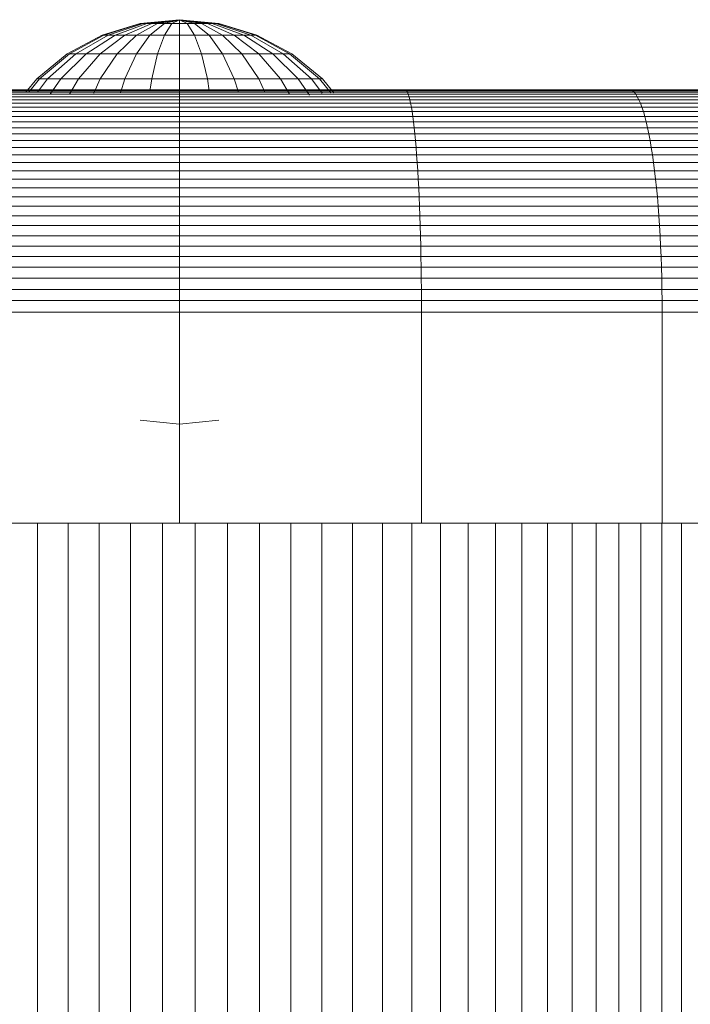
# Model space of a CAD drawing. Units: millimetres. Extents: x -1166 to 5554, y -2270 to 2482.
# Drawn here: x 1794 to 1828, y 1509 to 1558 of the extents above; entities that cross this region are included whole.
import ezdxf

# ---------------------------------------------------------------- set-up
doc = ezdxf.new("R2010")
doc.units = ezdxf.units.MM

# ---------------------------------------------------------------- blocks, each defined once
blk = doc.blocks.new('30012_DWG-436047-East')
at = {"lineweight": 9}
for p, q in [((-407.251, 599.52), (-409.127, 598.951)), ((-407.251, 599.52), (-409.127, 598.951)), ((-407.251, 599.52), (-409.127, 598.951)), ((-407.251, 599.52), (-409.127, 598.951)), ((-407.251, 599.52), (-409.127, 598.951)), ((-407.251, 599.52), (-409.127, 598.951)), ((-407.213, 599.52), (-409.053, 598.951)), ((-407.213, 599.52), (-409.053, 598.951)), ((-407.213, 599.52), (-409.053, 598.951)), ((-407.213, 599.52), (-409.053, 598.951)), ((-407.213, 599.52), (-409.053, 598.951)), ((-407.213, 599.52), (-409.053, 598.951)), ((-407.213, 599.52), (-409.053, 598.951)), ((-407.213, 599.52), (-409.053, 598.951)), ((-407.213, 599.52), (-409.053, 598.951)), ((-407.213, 599.52), (-409.053, 598.951)), ((-407.213, 599.52), (-409.053, 598.951)), ((-407.213, 599.52), (-409.053, 598.951)), ((-407.102, 599.52), (-408.835, 598.951)), ((-407.102, 599.52), (-408.835, 598.951)), ((-407.102, 599.52), (-408.835, 598.951)), ((-407.102, 599.52), (-408.835, 598.951)), ((-407.102, 599.52), (-408.835, 598.951)), ((-407.102, 599.52), (-408.835, 598.951)), ((-407.102, 599.52), (-408.835, 598.951)), ((-407.102, 599.52), (-408.835, 598.951)), ((-407.102, 599.52), (-408.835, 598.951)), ((-407.102, 599.52), (-408.835, 598.951)), ((-407.102, 599.52), (-408.835, 598.951)), ((-407.102, 599.52), (-408.835, 598.951)), ((-406.922, 599.52), (-408.482, 598.951)), ((-406.922, 599.52), (-408.482, 598.951)), ((-406.922, 599.52), (-408.482, 598.951)), ((-406.922, 599.52), (-408.482, 598.951)), ((-406.922, 599.52), (-408.482, 598.951)), ((-406.922, 599.52), (-408.482, 598.951)), ((-406.922, 599.52), (-408.482, 598.951)), ((-406.922, 599.52), (-408.482, 598.951)), ((-406.922, 599.52), (-408.482, 598.951)), ((-406.922, 599.52), (-408.482, 598.951)), ((-406.922, 599.52), (-408.482, 598.951)), ((-406.922, 599.52), (-408.482, 598.951)), ((-406.679, 599.52), (-408.006, 598.951)), ((-406.679, 599.52), (-408.006, 598.951)), ((-406.679, 599.52), (-408.006, 598.951)), ((-406.679, 599.52), (-408.006, 598.951)), ((-406.679, 599.52), (-408.006, 598.951)), ((-406.679, 599.52), (-408.006, 598.951)), ((-406.679, 599.52), (-408.006, 598.951)), ((-406.679, 599.52), (-408.006, 598.951)), ((-406.679, 599.52), (-408.006, 598.951)), ((-406.679, 599.52), (-408.006, 598.951)), ((-406.679, 599.52), (-408.006, 598.951)), ((-406.679, 599.52), (-408.006, 598.951)), ((-406.384, 599.52), (-407.426, 598.951)), ((-405.3, 599.712), (-407.251, 599.52)), ((-405.3, 599.712), (-407.251, 599.52)), ((-405.3, 599.712), (-407.251, 599.52)), ((-405.3, 599.712), (-407.251, 599.52)), ((-405.3, 599.712), (-407.251, 599.52)), ((-405.3, 599.712), (-407.251, 599.52)), ((-407.213, 599.52), (-407.251, 599.52)), ((-407.251, 599.52), (-407.213, 599.52)), ((-407.213, 599.52), (-407.251, 599.52)), ((-407.251, 599.52), (-407.213, 599.52)), ((-407.213, 599.52), (-407.251, 599.52)), ((-407.251, 599.52), (-407.213, 599.52)), ((-407.213, 599.52), (-407.251, 599.52)), ((-407.251, 599.52), (-407.213, 599.52)), ((-407.213, 599.52), (-407.251, 599.52)), ((-407.251, 599.52), (-407.213, 599.52)), ((-407.213, 599.52), (-407.251, 599.52)), ((-407.251, 599.52), (-407.213, 599.52)), ((-405.3, 599.712), (-407.213, 599.52)), ((-405.3, 599.712), (-407.213, 599.52)), ((-405.3, 599.712), (-407.213, 599.52)), ((-405.3, 599.712), (-407.213, 599.52)), ((-405.3, 599.712), (-407.213, 599.52)), ((-405.3, 599.712), (-407.213, 599.52)), ((-405.3, 599.712), (-407.213, 599.52)), ((-405.3, 599.712), (-407.213, 599.52)), ((-405.3, 599.712), (-407.213, 599.52)), ((-405.3, 599.712), (-407.213, 599.52)), ((-405.3, 599.712), (-407.213, 599.52)), ((-405.3, 599.712), (-407.213, 599.52)), ((-407.102, 599.52), (-407.213, 599.52)), ((-407.213, 599.52), (-407.102, 599.52)), ((-407.102, 599.52), (-407.213, 599.52)), ((-407.213, 599.52), (-407.102, 599.52)), ((-407.102, 599.52), (-407.213, 599.52)), ((-407.213, 599.52), (-407.102, 599.52)), ((-407.102, 599.52), (-407.213, 599.52)), ((-407.213, 599.52), (-407.102, 599.52)), ((-407.102, 599.52), (-407.213, 599.52)), ((-407.213, 599.52), (-407.102, 599.52)), ((-407.102, 599.52), (-407.213, 599.52)), ((-407.213, 599.52), (-407.102, 599.52)), ((-405.3, 599.712), (-407.102, 599.52)), ((-405.3, 599.712), (-407.102, 599.52)), ((-405.3, 599.712), (-407.102, 599.52)), ((-405.3, 599.712), (-407.102, 599.52)), ((-405.3, 599.712), (-407.102, 599.52)), ((-405.3, 599.712), (-407.102, 599.52)), ((-405.3, 599.712), (-407.102, 599.52)), ((-405.3, 599.712), (-407.102, 599.52)), ((-405.3, 599.712), (-407.102, 599.52)), ((-405.3, 599.712), (-407.102, 599.52)), ((-405.3, 599.712), (-407.102, 599.52)), ((-405.3, 599.712), (-407.102, 599.52)), ((-406.922, 599.52), (-407.102, 599.52)), ((-407.102, 599.52), (-406.922, 599.52)), ((-406.922, 599.52), (-407.102, 599.52)), ((-407.102, 599.52), (-406.922, 599.52)), ((-406.922, 599.52), (-407.102, 599.52)), ((-407.102, 599.52), (-406.922, 599.52)), ((-406.922, 599.52), (-407.102, 599.52)), ((-407.102, 599.52), (-406.922, 599.52)), ((-406.922, 599.52), (-407.102, 599.52)), ((-407.102, 599.52), (-406.922, 599.52)), ((-406.922, 599.52), (-407.102, 599.52)), ((-407.102, 599.52), (-406.922, 599.52)), ((-405.3, 599.712), (-406.922, 599.52)), ((-405.3, 599.712), (-406.922, 599.52)), ((-405.3, 599.712), (-406.922, 599.52)), ((-405.3, 599.712), (-406.922, 599.52)), ((-405.3, 599.712), (-406.922, 599.52)), ((-405.3, 599.712), (-406.922, 599.52)), ((-405.3, 599.712), (-406.922, 599.52)), ((-405.3, 599.712), (-406.922, 599.52)), ((-405.3, 599.712), (-406.922, 599.52)), ((-405.3, 599.712), (-406.922, 599.52)), ((-405.3, 599.712), (-406.922, 599.52)), ((-405.3, 599.712), (-406.922, 599.52)), ((-406.679, 599.52), (-406.922, 599.52)), ((-406.922, 599.52), (-406.679, 599.52)), ((-406.679, 599.52), (-406.922, 599.52)), ((-406.922, 599.52), (-406.679, 599.52)), ((-406.679, 599.52), (-406.922, 599.52)), ((-406.922, 599.52), (-406.679, 599.52)), ((-406.679, 599.52), (-406.922, 599.52)), ((-406.922, 599.52), (-406.679, 599.52)), ((-406.679, 599.52), (-406.922, 599.52)), ((-406.922, 599.52), (-406.679, 599.52)), ((-406.679, 599.52), (-406.922, 599.52)), ((-406.922, 599.52), (-406.679, 599.52)), ((-406.046, 599.52), (-406.764, 598.951)), ((-405.3, 599.712), (-406.679, 599.52)), ((-405.3, 599.712), (-406.679, 599.52)), ((-405.3, 599.712), (-406.679, 599.52)), ((-405.3, 599.712), (-406.679, 599.52)), ((-405.3, 599.712), (-406.679, 599.52)), ((-405.3, 599.712), (-406.679, 599.52)), ((-405.3, 599.712), (-406.679, 599.52)), ((-405.3, 599.712), (-406.679, 599.52)), ((-405.3, 599.712), (-406.679, 599.52)), ((-405.3, 599.712), (-406.679, 599.52)), ((-405.3, 599.712), (-406.679, 599.52)), ((-405.3, 599.712), (-406.679, 599.52)), ((-406.384, 599.52), (-406.679, 599.52)), ((-406.679, 599.52), (-406.384, 599.52)), ((-406.384, 599.52), (-406.679, 599.52)), ((-406.679, 599.52), (-406.384, 599.52)), ((-406.384, 599.52), (-406.679, 599.52)), ((-406.679, 599.52), (-406.384, 599.52)), ((-406.384, 599.52), (-406.679, 599.52)), ((-406.679, 599.52), (-406.384, 599.52)), ((-406.384, 599.52), (-406.679, 599.52)), ((-406.679, 599.52), (-406.384, 599.52)), ((-406.384, 599.52), (-406.679, 599.52)), ((-406.679, 599.52), (-406.384, 599.52)), ((-405.3, 599.712), (-406.384, 599.52)), ((-406.384, 599.52), (-406.046, 599.52)), ((-405.3, 599.712), (-406.379, 599.521)), ((-405.3, 599.712), (-406.379, 599.521)), ((-405.3, 599.712), (-406.379, 599.521)), ((-405.3, 599.712), (-406.379, 599.521)), ((-405.3, 599.712), (-406.379, 599.521)), ((-405.3, 599.712), (-406.379, 599.521)), ((-405.3, 599.712), (-406.379, 599.521)), ((-405.3, 599.712), (-406.379, 599.521)), ((-405.3, 599.712), (-406.379, 599.521)), ((-405.3, 599.712), (-406.379, 599.521)), ((-405.3, 599.712), (-406.379, 599.521)), ((-406.046, 599.52), (-406.379, 599.52)), ((-406.379, 599.52), (-406.046, 599.52)), ((-406.046, 599.52), (-406.379, 599.52)), ((-406.379, 599.52), (-406.046, 599.52)), ((-406.046, 599.52), (-406.379, 599.52)), ((-406.379, 599.52), (-406.046, 599.52)), ((-406.046, 599.52), (-406.379, 599.52)), ((-406.379, 599.52), (-406.046, 599.52)), ((-406.046, 599.52), (-406.379, 599.52)), ((-406.046, 599.52), (-406.379, 599.52)), ((-406.379, 599.52), (-406.046, 599.52)), ((-405.3, 599.712), (-406.046, 599.52)), ((-405.3, 599.712), (-406.046, 599.52)), ((-405.3, 599.712), (-406.046, 599.52)), ((-405.3, 599.712), (-406.046, 599.52)), ((-405.3, 599.712), (-406.046, 599.52)), ((-405.3, 599.712), (-406.046, 599.52)), ((-405.3, 599.712), (-406.046, 599.52)), ((-405.3, 599.712), (-406.046, 599.52)), ((-405.3, 599.712), (-406.046, 599.52)), ((-405.3, 599.712), (-406.046, 599.52)), ((-405.3, 599.712), (-406.046, 599.52)), ((-405.3, 599.712), (-406.046, 599.52)), ((-405.68, 599.52), (-406.046, 599.52)), ((-406.046, 599.52), (-405.68, 599.52)), ((-405.68, 599.52), (-406.046, 599.52)), ((-406.046, 599.52), (-405.68, 599.52)), ((-405.68, 599.52), (-406.046, 599.52)), ((-406.046, 599.52), (-405.68, 599.52)), ((-405.68, 599.52), (-406.046, 599.52)), ((-406.046, 599.52), (-405.68, 599.52)), ((-405.68, 599.52), (-406.046, 599.52)), ((-406.046, 599.52), (-405.68, 599.52)), ((-405.68, 599.52), (-406.046, 598.951)), ((-405.68, 599.52), (-406.046, 599.52)), ((-406.046, 599.52), (-405.68, 599.52)), ((-405.3, 599.712), (-405.68, 599.52)), ((-405.3, 599.712), (-405.68, 599.52)), ((-405.3, 599.712), (-405.68, 599.52)), ((-405.3, 599.712), (-405.68, 599.52)), ((-405.3, 599.712), (-405.68, 599.52)), ((-405.3, 599.712), (-405.68, 599.52)), ((-405.3, 599.712), (-405.68, 599.52)), ((-405.3, 599.712), (-405.68, 599.52)), ((-405.3, 599.712), (-405.68, 599.52)), ((-405.3, 599.712), (-405.68, 599.52)), ((-405.3, 599.712), (-405.68, 599.52)), ((-405.3, 599.712), (-405.68, 599.52)), ((-405.3, 599.52), (-405.68, 599.52)), ((-405.3, 599.52), (-405.68, 599.52)), ((-405.3, 599.52), (-405.68, 599.52)), ((-405.68, 599.52), (-405.3, 599.52)), ((-405.3, 599.52), (-405.68, 599.52)), ((-405.3, 599.52), (-405.68, 599.52)), ((-405.3, 599.52), (-405.68, 599.52)), ((-405.68, 599.52), (-405.3, 599.52)), ((-405.3, 599.52), (-405.68, 599.52)), ((-405.3, 599.52), (-405.68, 599.52)), ((-405.3, 599.52), (-405.68, 599.52)), ((-405.68, 599.52), (-405.3, 599.52)), ((-405.3, 599.712), (-403.349, 599.52)), ((-405.3, 599.712), (-403.349, 599.52)), ((-405.3, 599.712), (-403.349, 599.52)), ((-405.3, 599.712), (-403.349, 599.52)), ((-405.3, 599.712), (-403.349, 599.52)), ((-405.3, 599.712), (-403.349, 599.52)), ((-405.3, 599.712), (-405.3, 599.52)), ((-405.3, 599.712), (-404.919, 599.52)), ((-405.3, 599.712), (-404.553, 599.52)), ((-405.3, 599.712), (-404.216, 599.52)), ((-405.3, 599.712), (-403.92, 599.52)), ((-405.3, 599.712), (-403.678, 599.52)), ((-405.3, 599.712), (-403.497, 599.52)), ((-405.3, 599.712), (-403.386, 599.52)), ((-405.3, 599.712), (-403.386, 599.52)), ((-405.3, 599.712), (-403.497, 599.52)), ((-405.3, 599.712), (-403.678, 599.52)), ((-405.3, 599.712), (-403.92, 599.52)), ((-405.3, 599.712), (-404.216, 599.52)), ((-405.3, 599.712), (-404.553, 599.52)), ((-405.3, 599.712), (-404.919, 599.52)), ((-405.3, 599.712), (-405.3, 599.52)), ((-405.3, 599.712), (-405.3, 599.52)), ((-405.3, 599.712), (-405.3, 599.52)), ((-405.3, 599.712), (-404.919, 599.52)), ((-405.3, 599.712), (-404.553, 599.52)), ((-405.3, 599.712), (-404.216, 599.52)), ((-405.3, 599.712), (-403.92, 599.52)), ((-405.3, 599.712), (-403.678, 599.52)), ((-405.3, 599.712), (-403.497, 599.52)), ((-405.3, 599.712), (-403.386, 599.52)), ((-405.3, 599.712), (-403.386, 599.52)), ((-405.3, 599.712), (-403.497, 599.52)), ((-405.3, 599.712), (-403.678, 599.52)), ((-405.3, 599.712), (-403.92, 599.52)), ((-405.3, 599.712), (-404.216, 599.52)), ((-405.3, 599.712), (-404.553, 599.52)), ((-405.3, 599.712), (-404.919, 599.52)), ((-405.3, 599.712), (-405.3, 599.52)), ((-405.3, 599.712), (-404.919, 599.52)), ((-405.3, 599.712), (-404.553, 599.52)), ((-405.3, 599.712), (-404.216, 599.52)), ((-405.3, 599.712), (-403.92, 599.52)), ((-405.3, 599.712), (-403.678, 599.52)), ((-405.3, 599.712), (-403.497, 599.52)), ((-405.3, 599.712), (-403.386, 599.52)), ((-405.3, 599.712), (-403.386, 599.52)), ((-405.3, 599.712), (-403.497, 599.52)), ((-405.3, 599.712), (-403.678, 599.52)), ((-405.3, 599.712), (-403.92, 599.52)), ((-405.3, 599.712), (-404.216, 599.52)), ((-405.3, 599.712), (-404.553, 599.52)), ((-405.3, 599.712), (-404.919, 599.52)), ((-405.3, 599.712), (-405.3, 599.52)), ((-405.3, 599.712), (-405.3, 599.52)), ((-405.3, 599.712), (-405.3, 599.52)), ((-405.3, 599.712), (-404.919, 599.52)), ((-405.3, 599.712), (-404.553, 599.52)), ((-405.3, 599.712), (-404.216, 599.52)), ((-405.3, 599.712), (-403.92, 599.52)), ((-405.3, 599.712), (-403.678, 599.52)), ((-405.3, 599.712), (-403.497, 599.52)), ((-405.3, 599.712), (-403.386, 599.52)), ((-405.3, 599.712), (-403.386, 599.52)), ((-405.3, 599.712), (-403.497, 599.52)), ((-405.3, 599.712), (-403.678, 599.52)), ((-405.3, 599.712), (-403.92, 599.52)), ((-405.3, 599.712), (-404.216, 599.52)), ((-405.3, 599.712), (-404.553, 599.52)), ((-405.3, 599.712), (-404.919, 599.52)), ((-405.3, 599.712), (-405.3, 599.52)), ((-405.3, 599.712), (-404.919, 599.52)), ((-405.3, 599.712), (-404.553, 599.52)), ((-405.3, 599.712), (-404.216, 599.52)), ((-405.3, 599.712), (-403.92, 599.52)), ((-405.3, 599.712), (-403.678, 599.52)), ((-405.3, 599.712), (-403.497, 599.52)), ((-405.3, 599.712), (-403.386, 599.52)), ((-405.3, 599.712), (-403.386, 599.52)), ((-405.3, 599.712), (-403.497, 599.52)), ((-405.3, 599.712), (-403.678, 599.52)), ((-405.3, 599.712), (-403.92, 599.52)), ((-405.3, 599.712), (-404.216, 599.52)), ((-405.3, 599.712), (-404.553, 599.52)), ((-405.3, 599.712), (-404.919, 599.52)), ((-405.3, 599.712), (-405.3, 599.52)), ((-405.3, 599.712), (-405.3, 599.52)), ((-405.3, 599.712), (-405.3, 599.52)), ((-405.3, 599.712), (-404.919, 599.52)), ((-405.3, 599.712), (-404.553, 599.52)), ((-405.3, 599.712), (-404.216, 599.52)), ((-405.3, 599.712), (-403.92, 599.52)), ((-405.3, 599.712), (-403.678, 599.52)), ((-405.3, 599.712), (-403.497, 599.52)), ((-405.3, 599.712), (-403.386, 599.52)), ((-405.3, 599.712), (-403.386, 599.52)), ((-405.3, 599.712), (-403.497, 599.52)), ((-405.3, 599.712), (-403.678, 599.52)), ((-405.3, 599.712), (-403.92, 599.52)), ((-405.3, 599.712), (-404.216, 599.52)), ((-405.3, 599.712), (-404.553, 599.52)), ((-405.3, 599.712), (-404.919, 599.52)), ((-405.3, 599.52), (-404.919, 599.52)), ((-404.919, 599.52), (-405.3, 599.52)), ((-405.3, 599.52), (-404.919, 599.52)), ((-405.3, 599.52), (-404.919, 599.52)), ((-405.3, 599.52), (-404.919, 599.52)), ((-404.919, 599.52), (-405.3, 599.52)), ((-405.3, 599.52), (-404.919, 599.52)), ((-405.3, 599.52), (-404.919, 599.52)), ((-405.3, 599.52), (-404.919, 599.52)), ((-405.3, 599.52), (-405.3, 598.951)), ((-404.919, 599.52), (-405.3, 599.52)), ((-405.3, 599.52), (-404.919, 599.52)), ((-405.3, 599.52), (-404.919, 599.52)), ((-404.919, 599.52), (-404.553, 599.52)), ((-404.553, 599.52), (-404.919, 599.52)), ((-404.919, 599.52), (-404.553, 599.52)), ((-404.553, 599.52), (-404.919, 599.52)), ((-404.919, 599.52), (-404.553, 599.52)), ((-404.553, 599.52), (-404.919, 599.52)), ((-404.919, 599.52), (-404.553, 599.52)), ((-404.553, 599.52), (-404.919, 599.52)), ((-404.919, 599.52), (-404.553, 599.52)), ((-404.919, 599.52), (-404.553, 598.951)), ((-404.553, 599.52), (-404.919, 599.52)), ((-404.919, 599.52), (-404.553, 599.52)), ((-404.553, 599.52), (-404.919, 599.52)), ((-404.553, 599.52), (-404.216, 599.52)), ((-404.216, 599.52), (-404.553, 599.52)), ((-404.553, 599.52), (-404.216, 599.52)), ((-404.216, 599.52), (-404.553, 599.52)), ((-404.553, 599.52), (-404.216, 599.52)), ((-404.216, 599.52), (-404.553, 599.52)), ((-404.553, 599.52), (-404.216, 599.52)), ((-404.216, 599.52), (-404.553, 599.52)), ((-404.553, 599.52), (-404.216, 599.52)), ((-404.553, 599.52), (-403.835, 598.951)), ((-404.216, 599.52), (-404.553, 599.52)), ((-404.553, 599.52), (-404.216, 599.52)), ((-404.216, 599.52), (-404.553, 599.52)), ((-404.216, 599.52), (-403.92, 599.52)), ((-404.216, 599.52), (-403.174, 598.951)), ((-403.92, 599.52), (-404.216, 599.52)), ((-404.216, 599.52), (-403.174, 598.951)), ((-404.195, 599.52), (-403.92, 599.52)), ((-403.92, 599.52), (-404.195, 599.52)), ((-404.195, 599.52), (-403.92, 599.52)), ((-403.92, 599.52), (-404.195, 599.52)), ((-404.195, 599.52), (-403.92, 599.52)), ((-403.92, 599.52), (-404.195, 599.52)), ((-404.195, 599.52), (-403.92, 599.52)), ((-403.92, 599.52), (-404.195, 599.52)), ((-404.195, 599.52), (-403.92, 599.52)), ((-403.92, 599.52), (-404.195, 599.52)), ((-403.92, 599.52), (-403.678, 599.52)), ((-403.92, 599.52), (-402.594, 598.951)), ((-403.678, 599.52), (-403.92, 599.52)), ((-403.92, 599.52), (-402.594, 598.951)), ((-403.92, 599.52), (-403.678, 599.52)), ((-403.92, 599.52), (-402.594, 598.951)), ((-403.678, 599.52), (-403.92, 599.52)), ((-403.92, 599.52), (-402.594, 598.951)), ((-403.92, 599.52), (-403.678, 599.52)), ((-403.92, 599.52), (-402.594, 598.951)), ((-403.678, 599.52), (-403.92, 599.52)), ((-403.92, 599.52), (-402.594, 598.951)), ((-403.92, 599.52), (-403.678, 599.52)), ((-403.92, 599.52), (-402.594, 598.951)), ((-403.678, 599.52), (-403.92, 599.52)), ((-403.92, 599.52), (-402.594, 598.951)), ((-403.92, 599.52), (-403.678, 599.52)), ((-403.92, 599.52), (-402.594, 598.951)), ((-403.678, 599.52), (-403.92, 599.52)), ((-403.92, 599.52), (-402.594, 598.951)), ((-403.92, 599.52), (-403.678, 599.52)), ((-403.92, 599.52), (-402.594, 598.951)), ((-403.678, 599.52), (-403.92, 599.52)), ((-403.92, 599.52), (-402.594, 598.951)), ((-403.678, 599.52), (-403.497, 599.52)), ((-403.678, 599.52), (-402.118, 598.951)), ((-403.497, 599.52), (-403.678, 599.52)), ((-403.678, 599.52), (-402.118, 598.951)), ((-403.678, 599.52), (-403.497, 599.52)), ((-403.678, 599.52), (-402.118, 598.951)), ((-403.497, 599.52), (-403.678, 599.52)), ((-403.678, 599.52), (-402.118, 598.951)), ((-403.678, 599.52), (-403.497, 599.52)), ((-403.678, 599.52), (-402.118, 598.951)), ((-403.497, 599.52), (-403.678, 599.52)), ((-403.678, 599.52), (-402.118, 598.951)), ((-403.678, 599.52), (-403.497, 599.52)), ((-403.678, 599.52), (-402.118, 598.951)), ((-403.497, 599.52), (-403.678, 599.52)), ((-403.678, 599.52), (-402.118, 598.951)), ((-403.678, 599.52), (-403.497, 599.52)), ((-403.678, 599.52), (-402.118, 598.951)), ((-403.497, 599.52), (-403.678, 599.52)), ((-403.678, 599.52), (-402.118, 598.951)), ((-403.678, 599.52), (-403.497, 599.52)), ((-403.678, 599.52), (-402.118, 598.951)), ((-403.497, 599.52), (-403.678, 599.52)), ((-403.678, 599.52), (-402.118, 598.951)), ((-403.497, 599.52), (-403.386, 599.52)), ((-403.497, 599.52), (-401.764, 598.951)), ((-403.386, 599.52), (-403.497, 599.52)), ((-403.497, 599.52), (-401.764, 598.951)), ((-403.497, 599.52), (-403.386, 599.52)), ((-403.497, 599.52), (-401.764, 598.951)), ((-403.386, 599.52), (-403.497, 599.52)), ((-403.497, 599.52), (-401.764, 598.951)), ((-403.497, 599.52), (-403.386, 599.52)), ((-403.497, 599.52), (-401.764, 598.951)), ((-403.386, 599.52), (-403.497, 599.52)), ((-403.497, 599.52), (-401.764, 598.951)), ((-403.497, 599.52), (-403.386, 599.52)), ((-403.497, 599.52), (-401.764, 598.951)), ((-403.386, 599.52), (-403.497, 599.52)), ((-403.497, 599.52), (-401.764, 598.951)), ((-403.497, 599.52), (-403.386, 599.52)), ((-403.497, 599.52), (-401.764, 598.951)), ((-403.386, 599.52), (-403.497, 599.52)), ((-403.497, 599.52), (-401.764, 598.951)), ((-403.497, 599.52), (-403.386, 599.52)), ((-403.497, 599.52), (-401.764, 598.951)), ((-403.386, 599.52), (-403.497, 599.52)), ((-403.497, 599.52), (-401.764, 598.951)), ((-403.386, 599.52), (-403.349, 599.52)), ((-403.386, 599.52), (-401.546, 598.951)), ((-403.349, 599.52), (-403.386, 599.52)), ((-403.386, 599.52), (-401.546, 598.951)), ((-403.386, 599.52), (-403.349, 599.52)), ((-403.386, 599.52), (-401.546, 598.951)), ((-403.349, 599.52), (-403.386, 599.52)), ((-403.386, 599.52), (-401.546, 598.951)), ((-403.386, 599.52), (-403.349, 599.52)), ((-403.386, 599.52), (-401.546, 598.951)), ((-403.349, 599.52), (-403.386, 599.52)), ((-403.386, 599.52), (-401.546, 598.951)), ((-403.386, 599.52), (-403.349, 599.52)), ((-403.386, 599.52), (-401.546, 598.951)), ((-403.349, 599.52), (-403.386, 599.52)), ((-403.386, 599.52), (-401.546, 598.951)), ((-403.386, 599.52), (-403.349, 599.52)), ((-403.386, 599.52), (-401.547, 598.951)), ((-403.349, 599.52), (-403.386, 599.52)), ((-403.386, 599.52), (-401.547, 598.951)), ((-403.386, 599.52), (-403.349, 599.52)), ((-403.386, 599.52), (-401.546, 598.951)), ((-403.349, 599.52), (-403.386, 599.52)), ((-403.386, 599.52), (-401.546, 598.951)), ((-403.349, 599.52), (-401.473, 598.951)), ((-403.349, 599.52), (-401.473, 598.951)), ((-403.349, 599.52), (-401.473, 598.951)), ((-403.349, 599.52), (-401.473, 598.951)), ((-403.349, 599.52), (-401.473, 598.951)), ((-403.349, 599.52), (-401.473, 598.951)), ((-409.127, 598.951), (-410.856, 598.027)), ((-409.127, 598.951), (-410.855, 598.027)), ((-409.127, 598.951), (-410.855, 598.027)), ((-409.127, 598.951), (-410.855, 598.027)), ((-409.127, 598.951), (-410.855, 598.027)), ((-409.127, 598.951), (-410.855, 598.027)), ((-409.053, 598.951), (-410.749, 598.027)), ((-409.053, 598.951), (-410.749, 598.027)), ((-409.053, 598.951), (-410.749, 598.027)), ((-409.053, 598.951), (-410.749, 598.027)), ((-409.053, 598.951), (-410.749, 598.027)), ((-409.053, 598.951), (-410.749, 598.027)), ((-409.053, 598.951), (-410.749, 598.027)), ((-409.053, 598.951), (-410.749, 598.027)), ((-409.053, 598.951), (-410.749, 598.027)), ((-409.053, 598.951), (-410.749, 598.027)), ((-409.053, 598.951), (-410.749, 598.027)), ((-409.053, 598.951), (-410.749, 598.027)), ((-408.835, 598.951), (-410.433, 598.027)), ((-408.482, 598.951), (-409.919, 598.027)), ((-408.006, 598.951), (-409.228, 598.027)), ((-409.053, 598.951), (-409.127, 598.951)), ((-409.127, 598.951), (-409.053, 598.951)), ((-409.053, 598.951), (-409.127, 598.951)), ((-409.127, 598.951), (-409.053, 598.951)), ((-409.053, 598.951), (-409.127, 598.951)), ((-409.127, 598.951), (-409.053, 598.951)), ((-409.053, 598.951), (-409.127, 598.951)), ((-409.127, 598.951), (-409.053, 598.951)), ((-409.053, 598.951), (-409.127, 598.951)), ((-409.127, 598.951), (-409.053, 598.951)), ((-409.053, 598.951), (-409.127, 598.951)), ((-409.127, 598.951), (-409.053, 598.951)), ((-408.835, 598.951), (-409.053, 598.951)), ((-409.053, 598.951), (-408.835, 598.951)), ((-408.835, 598.951), (-409.053, 598.951)), ((-409.053, 598.951), (-408.835, 598.951)), ((-408.835, 598.951), (-409.053, 598.951)), ((-409.053, 598.951), (-408.835, 598.951)), ((-408.835, 598.951), (-409.053, 598.951)), ((-409.053, 598.951), (-408.835, 598.951)), ((-408.835, 598.951), (-409.053, 598.951)), ((-409.053, 598.951), (-408.835, 598.951)), ((-408.835, 598.951), (-409.053, 598.951)), ((-409.053, 598.951), (-408.835, 598.951)), ((-408.564, 598.951), (-408.835, 598.951)), ((-408.835, 598.951), (-408.564, 598.951)), ((-408.564, 598.951), (-408.835, 598.951)), ((-408.835, 598.951), (-408.564, 598.951)), ((-408.564, 598.951), (-408.835, 598.951)), ((-408.835, 598.951), (-408.564, 598.951)), ((-408.564, 598.951), (-408.835, 598.951)), ((-408.835, 598.951), (-408.564, 598.951)), ((-408.564, 598.951), (-408.835, 598.951)), ((-408.835, 598.951), (-408.564, 598.951)), ((-408.564, 598.951), (-408.835, 598.951)), ((-408.835, 598.951), (-408.564, 598.951)), ((-408.482, 598.951), (-408.006, 598.951)), ((-407.426, 598.951), (-408.386, 598.027)), ((-408.006, 598.951), (-407.426, 598.951)), ((-407.426, 598.951), (-406.764, 598.951)), ((-406.764, 598.951), (-407.426, 598.027)), ((-406.764, 598.951), (-406.046, 598.951)), ((-406.046, 598.951), (-406.384, 598.027)), ((-405.3, 598.951), (-406.046, 598.951)), ((-404.553, 598.951), (-405.3, 598.951)), ((-405.3, 598.951), (-405.3, 598.027)), ((-404.553, 598.951), (-403.835, 598.951)), ((-404.553, 598.951), (-404.216, 598.027)), ((-403.835, 598.951), (-403.174, 598.951)), ((-403.835, 598.951), (-403.174, 598.027)), ((-403.174, 598.951), (-402.594, 598.951)), ((-403.174, 598.951), (-402.213, 598.027)), ((-402.594, 598.951), (-402.118, 598.951)), ((-402.594, 598.951), (-401.371, 598.027)), ((-402.118, 598.951), (-401.764, 598.951)), ((-401.764, 598.951), (-402.118, 598.951)), ((-402.118, 598.951), (-401.764, 598.951)), ((-401.764, 598.951), (-402.118, 598.951)), ((-402.118, 598.951), (-401.764, 598.951)), ((-401.764, 598.951), (-402.118, 598.951)), ((-402.118, 598.951), (-401.764, 598.951)), ((-401.764, 598.951), (-402.118, 598.951)), ((-402.118, 598.951), (-401.764, 598.951)), ((-402.118, 598.951), (-400.68, 598.027)), ((-401.764, 598.951), (-402.118, 598.951)), ((-402.118, 598.951), (-401.764, 598.951)), ((-401.764, 598.951), (-402.118, 598.951)), ((-401.764, 598.951), (-401.546, 598.951)), ((-401.546, 598.951), (-401.764, 598.951)), ((-401.764, 598.951), (-401.546, 598.951)), ((-401.546, 598.951), (-401.764, 598.951)), ((-401.764, 598.951), (-401.546, 598.951)), ((-401.546, 598.951), (-401.764, 598.951)), ((-401.764, 598.951), (-401.546, 598.951)), ((-401.546, 598.951), (-401.764, 598.951)), ((-401.764, 598.951), (-401.547, 598.951)), ((-401.764, 598.951), (-400.167, 598.027)), ((-401.547, 598.951), (-401.764, 598.951)), ((-401.764, 598.951), (-400.167, 598.027)), ((-401.764, 598.951), (-401.546, 598.951)), ((-401.546, 598.951), (-401.764, 598.951)), ((-401.547, 598.951), (-401.473, 598.951)), ((-401.547, 598.951), (-399.851, 598.027)), ((-401.473, 598.951), (-401.547, 598.951)), ((-401.547, 598.951), (-399.851, 598.027)), ((-401.546, 598.951), (-401.473, 598.951)), ((-401.546, 598.951), (-399.851, 598.027)), ((-401.473, 598.951), (-401.546, 598.951)), ((-401.546, 598.951), (-399.851, 598.027)), ((-401.546, 598.951), (-401.473, 598.951)), ((-401.546, 598.951), (-399.851, 598.027)), ((-401.473, 598.951), (-401.546, 598.951)), ((-401.546, 598.951), (-399.851, 598.027)), ((-401.546, 598.951), (-401.473, 598.951)), ((-401.546, 598.951), (-399.851, 598.027)), ((-401.473, 598.951), (-401.546, 598.951)), ((-401.546, 598.951), (-399.851, 598.027)), ((-401.546, 598.951), (-401.473, 598.951)), ((-401.546, 598.951), (-399.851, 598.027)), ((-401.473, 598.951), (-401.546, 598.951)), ((-401.546, 598.951), (-399.851, 598.027)), ((-401.546, 598.951), (-401.473, 598.951)), ((-401.546, 598.951), (-399.851, 598.027)), ((-401.473, 598.951), (-401.546, 598.951)), ((-401.546, 598.951), (-399.851, 598.027)), ((-401.473, 598.951), (-399.744, 598.027)), ((-401.473, 598.951), (-399.744, 598.027)), ((-401.473, 598.951), (-399.744, 598.027)), ((-401.473, 598.951), (-399.744, 598.027)), ((-401.473, 598.951), (-399.744, 598.027)), ((-401.473, 598.951), (-399.744, 598.027)), ((-410.855, 598.027), (-412.371, 596.783)), ((-410.855, 598.027), (-412.371, 596.783)), ((-410.855, 598.027), (-412.371, 596.783)), ((-410.855, 598.027), (-412.371, 596.783)), ((-410.856, 598.027), (-412.371, 596.783)), ((-410.855, 598.027), (-412.371, 596.783)), ((-410.749, 598.027), (-412.235, 596.783)), ((-410.433, 598.027), (-411.833, 596.783)), ((-409.919, 598.027), (-411.179, 596.783)), ((-410.749, 598.027), (-410.433, 598.027)), ((-410.433, 598.027), (-409.919, 598.027)), ((-409.228, 598.027), (-410.3, 596.783)), ((-409.919, 598.027), (-409.228, 598.027)), ((-409.228, 598.027), (-408.386, 598.027)), ((-408.386, 598.027), (-409.228, 596.783)), ((-408.386, 598.027), (-407.426, 598.027)), ((-407.426, 598.027), (-408.006, 596.783)), ((-407.426, 598.027), (-406.384, 598.027)), ((-406.384, 598.027), (-406.679, 596.783)), ((-405.3, 598.027), (-406.384, 598.027)), ((-404.216, 598.027), (-405.3, 598.027)), ((-405.3, 598.027), (-405.3, 596.783)), ((-404.216, 598.027), (-403.174, 598.027)), ((-404.216, 598.027), (-403.92, 596.783)), ((-403.174, 598.027), (-402.213, 598.027)), ((-403.174, 598.027), (-402.594, 596.783)), ((-402.213, 598.027), (-401.371, 598.027)), ((-402.213, 598.027), (-401.371, 596.783)), ((-401.371, 598.027), (-400.68, 598.027)), ((-401.371, 598.027), (-400.3, 596.783)), ((-400.68, 598.027), (-400.167, 598.027)), ((-400.68, 598.027), (-399.42, 596.783)), ((-400.167, 598.027), (-399.851, 598.027)), ((-400.167, 598.027), (-398.767, 596.783)), ((-399.851, 598.027), (-398.365, 596.783)), ((-399.744, 598.027), (-398.229, 596.783)), ((-399.744, 598.027), (-398.229, 596.783)), ((-399.744, 598.027), (-398.229, 596.783)), ((-399.744, 598.027), (-398.229, 596.783)), ((-399.744, 598.027), (-398.229, 596.783)), ((-399.744, 598.027), (-398.229, 596.783)), ((-412.371, 596.783), (-412.913, 596.122)), ((-412.371, 596.783), (-412.913, 596.122)), ((-412.371, 596.783), (-412.913, 596.122)), ((-412.371, 596.783), (-412.913, 596.122)), ((-412.371, 596.783), (-412.913, 596.122)), ((-412.371, 596.783), (-412.913, 596.122)), ((-412.235, 596.783), (-412.767, 596.122)), ((-412.235, 596.783), (-412.371, 596.783)), ((-412.371, 596.783), (-412.235, 596.783)), ((-412.235, 596.783), (-412.371, 596.783)), ((-412.371, 596.783), (-412.235, 596.783)), ((-412.235, 596.783), (-412.371, 596.783)), ((-412.371, 596.783), (-412.235, 596.783)), ((-412.235, 596.783), (-412.371, 596.783)), ((-412.371, 596.783), (-412.235, 596.783)), ((-412.235, 596.783), (-412.371, 596.783)), ((-412.371, 596.783), (-412.235, 596.783)), ((-412.235, 596.783), (-412.371, 596.783)), ((-412.371, 596.783), (-412.235, 596.783)), ((-411.833, 596.783), (-412.334, 596.122)), ((-412.235, 596.783), (-411.833, 596.783)), ((-411.833, 596.783), (-411.179, 596.783)), ((-411.179, 596.783), (-411.696, 596.025)), ((-411.179, 596.783), (-410.3, 596.783)), ((-410.3, 596.783), (-410.739, 596.025)), ((-410.3, 596.783), (-409.228, 596.783)), ((-409.228, 596.783), (-409.546, 596.086)), ((-409.228, 596.783), (-408.006, 596.783)), ((-408.006, 596.783), (-408.221, 596.097)), ((-408.006, 596.783), (-406.679, 596.783)), ((-406.679, 596.783), (-406.775, 596.183)), ((-405.3, 596.783), (-406.679, 596.783)), ((-403.92, 596.783), (-405.3, 596.783)), ((-405.3, 596.783), (-405.3, 596.192)), ((-403.92, 596.783), (-402.594, 596.783)), ((-403.92, 596.783), (-403.826, 596.192)), ((-402.594, 596.783), (-401.371, 596.783)), ((-402.594, 596.783), (-402.386, 596.122)), ((-401.371, 596.783), (-400.3, 596.783)), ((-401.371, 596.783), (-401.07, 596.122)), ((-400.3, 596.783), (-399.42, 596.783)), ((-400.3, 596.783), (-399.86, 596.025)), ((-399.42, 596.783), (-398.767, 596.783)), ((-399.42, 596.783), (-398.867, 595.972)), ((-398.767, 596.783), (-398.365, 596.783)), ((-398.767, 596.783), (-398.239, 596.086)), ((-398.365, 596.783), (-398.229, 596.783)), ((-398.229, 596.783), (-398.365, 596.783)), ((-398.365, 596.783), (-398.229, 596.783)), ((-398.229, 596.783), (-398.365, 596.783)), ((-398.365, 596.783), (-398.229, 596.783)), ((-398.229, 596.783), (-398.365, 596.783)), ((-398.365, 596.783), (-398.229, 596.783)), ((-398.229, 596.783), (-398.365, 596.783)), ((-398.365, 596.783), (-398.229, 596.783)), ((-398.365, 596.783), (-397.807, 596.09)), ((-398.229, 596.783), (-398.365, 596.783)), ((-398.365, 596.783), (-398.229, 596.783)), ((-398.229, 596.783), (-398.365, 596.783)), ((-398.229, 596.783), (-397.661, 596.091)), ((-398.229, 596.783), (-397.661, 596.091)), ((-398.229, 596.783), (-397.661, 596.091)), ((-398.229, 596.783), (-397.661, 596.091)), ((-398.229, 596.783), (-397.661, 596.091)), ((-398.229, 596.783), (-397.661, 596.091)), ((-416.581, 596.122), (-405.3, 596.122)), ((-416.54, 596.192), (-405.3, 596.192)), ((-416.456, 596.249), (-405.3, 596.249)), ((-405.3, 596.249), (-394.144, 596.249)), ((-405.3, 596.192), (-405.3, 596.235)), ((-405.3, 596.122), (-405.3, 596.192)), ((-405.3, 596.192), (-394.06, 596.192)), ((-405.3, 596.025), (-405.3, 596.122)), ((-405.3, 596.122), (-394.019, 596.122)), ((-394.144, 596.249), (-383.05, 596.249)), ((-394.06, 596.192), (-394.101, 596.235)), ((-394.019, 596.122), (-394.06, 596.192)), ((-394.06, 596.192), (-382.883, 596.192)), ((-393.978, 596.025), (-394.019, 596.122)), ((-394.019, 596.122), (-382.801, 596.122)), ((-383.05, 596.249), (-372.081, 596.249)), ((-382.883, 596.192), (-382.966, 596.235)), ((-382.801, 596.122), (-382.883, 596.192)), ((-382.883, 596.192), (-371.831, 596.192)), ((-382.72, 596.025), (-382.801, 596.122)), ((-382.801, 596.122), (-371.708, 596.122)), ((-416.7, 595.754), (-405.3, 595.754)), ((-416.661, 595.903), (-405.3, 595.903)), ((-416.621, 596.025), (-405.3, 596.025)), ((-405.3, 595.903), (-405.3, 596.025)), ((-405.3, 596.025), (-393.978, 596.025)), ((-405.3, 595.754), (-405.3, 595.903)), ((-405.3, 595.903), (-393.938, 595.903)), ((-405.3, 595.581), (-405.3, 595.754)), ((-405.3, 595.754), (-393.899, 595.754)), ((-393.938, 595.903), (-393.978, 596.025)), ((-393.978, 596.025), (-382.72, 596.025)), ((-393.899, 595.754), (-393.938, 595.903)), ((-393.938, 595.903), (-382.641, 595.903)), ((-393.861, 595.581), (-393.899, 595.754)), ((-393.899, 595.754), (-382.563, 595.754)), ((-382.641, 595.903), (-382.72, 596.025)), ((-382.72, 596.025), (-371.588, 596.025)), ((-382.563, 595.754), (-382.641, 595.903)), ((-382.641, 595.903), (-371.469, 595.903)), ((-382.487, 595.581), (-382.563, 595.754)), ((-382.563, 595.754), (-371.353, 595.754)), ((-416.812, 595.164), (-405.3, 595.164)), ((-416.776, 595.384), (-405.3, 595.384)), ((-416.738, 595.581), (-405.3, 595.581)), ((-405.3, 595.384), (-405.3, 595.581)), ((-405.3, 595.581), (-393.861, 595.581)), ((-405.3, 595.164), (-405.3, 595.384)), ((-405.3, 595.384), (-393.824, 595.384)), ((-405.3, 594.92), (-405.3, 595.164)), ((-405.3, 595.164), (-393.788, 595.164)), ((-393.824, 595.384), (-393.861, 595.581)), ((-393.861, 595.581), (-382.487, 595.581)), ((-393.788, 595.164), (-393.824, 595.384)), ((-393.824, 595.384), (-382.412, 595.384)), ((-393.752, 594.92), (-393.788, 595.164)), ((-393.788, 595.164), (-382.34, 595.164)), ((-382.412, 595.384), (-382.487, 595.581)), ((-382.487, 595.581), (-371.24, 595.581)), ((-382.34, 595.164), (-382.412, 595.384)), ((-382.412, 595.384), (-371.128, 595.384)), ((-382.269, 594.92), (-382.34, 595.164)), ((-382.34, 595.164), (-371.02, 595.164)), ((-416.882, 594.655), (-405.3, 594.655)), ((-416.848, 594.92), (-405.3, 594.92)), ((-405.3, 594.655), (-405.3, 594.92)), ((-405.3, 594.92), (-393.752, 594.92)), ((-405.3, 594.369), (-405.3, 594.655)), ((-405.3, 594.655), (-393.718, 594.655)), ((-393.718, 594.655), (-393.752, 594.92)), ((-393.752, 594.92), (-382.269, 594.92)), ((-393.684, 594.369), (-393.718, 594.655)), ((-393.718, 594.655), (-382.2, 594.655)), ((-382.2, 594.655), (-382.269, 594.92)), ((-382.269, 594.92), (-370.915, 594.92)), ((-382.134, 594.369), (-382.2, 594.655)), ((-382.2, 594.655), (-370.812, 594.655)), ((-416.915, 594.369), (-405.3, 594.369)), ((-405.3, 594.062), (-405.3, 594.369)), ((-405.3, 594.369), (-393.684, 594.369)), ((-393.652, 594.062), (-393.684, 594.369)), ((-393.684, 594.369), (-382.134, 594.369)), ((-382.069, 594.062), (-382.134, 594.369)), ((-382.134, 594.369), (-370.713, 594.369)), ((-416.979, 593.736), (-405.3, 593.736)), ((-416.948, 594.062), (-405.3, 594.062)), ((-405.3, 593.736), (-405.3, 594.062)), ((-405.3, 594.062), (-393.652, 594.062)), ((-405.3, 593.39), (-405.3, 593.736)), ((-405.3, 593.736), (-393.621, 593.736)), ((-393.621, 593.736), (-393.652, 594.062)), ((-393.652, 594.062), (-382.069, 594.062)), ((-393.591, 593.39), (-393.621, 593.736)), ((-393.621, 593.736), (-382.007, 593.736)), ((-382.007, 593.736), (-382.069, 594.062)), ((-382.069, 594.062), (-370.617, 594.062)), ((-381.948, 593.39), (-382.007, 593.736)), ((-382.007, 593.736), (-370.524, 593.736)), ((-417.008, 593.39), (-405.3, 593.39)), ((-405.3, 593.025), (-405.3, 593.39)), ((-405.3, 593.39), (-393.591, 593.39)), ((-393.563, 593.025), (-393.591, 593.39)), ((-393.591, 593.39), (-381.948, 593.39)), ((-381.891, 593.025), (-381.948, 593.39)), ((-381.948, 593.39), (-370.435, 593.39)), ((-417.037, 593.025), (-405.3, 593.025)), ((-405.3, 592.643), (-405.3, 593.025)), ((-405.3, 593.025), (-393.563, 593.025)), ((-393.535, 592.643), (-393.563, 593.025)), ((-393.563, 593.025), (-381.891, 593.025)), ((-381.837, 592.643), (-381.891, 593.025)), ((-381.891, 593.025), (-370.35, 593.025)), ((-417.09, 592.244), (-405.3, 592.244)), ((-417.064, 592.643), (-405.3, 592.643)), ((-405.3, 592.244), (-405.3, 592.643)), ((-405.3, 592.643), (-393.535, 592.643)), ((-405.3, 591.828), (-405.3, 592.244)), ((-405.3, 592.244), (-393.51, 592.244)), ((-393.51, 592.244), (-393.535, 592.643)), ((-393.535, 592.643), (-381.837, 592.643)), ((-393.485, 591.828), (-393.51, 592.244)), ((-393.51, 592.244), (-381.785, 592.244)), ((-381.785, 592.244), (-381.837, 592.643)), ((-381.837, 592.643), (-370.269, 592.643)), ((-381.736, 591.828), (-381.785, 592.244)), ((-381.785, 592.244), (-370.192, 592.244)), ((-417.115, 591.828), (-405.3, 591.828)), ((-405.3, 591.397), (-405.3, 591.828)), ((-405.3, 591.828), (-393.485, 591.828)), ((-393.462, 591.397), (-393.485, 591.828)), ((-393.485, 591.828), (-381.736, 591.828)), ((-381.691, 591.397), (-381.736, 591.828)), ((-381.736, 591.828), (-370.12, 591.828)), ((-417.137, 591.397), (-405.3, 591.397)), ((-405.3, 590.951), (-405.3, 591.397)), ((-405.3, 591.397), (-393.462, 591.397)), ((-393.441, 590.951), (-393.462, 591.397)), ((-393.462, 591.397), (-381.691, 591.397)), ((-381.648, 590.951), (-381.691, 591.397)), ((-381.691, 591.397), (-370.051, 591.397)), ((-417.159, 590.951), (-405.3, 590.951)), ((-405.3, 590.49), (-405.3, 590.951)), ((-405.3, 590.951), (-393.441, 590.951)), ((-393.421, 590.49), (-393.441, 590.951)), ((-393.441, 590.951), (-381.648, 590.951)), ((-381.609, 590.49), (-381.648, 590.951)), ((-381.648, 590.951), (-369.988, 590.951)), ((-417.179, 590.49), (-405.3, 590.49)), ((-405.3, 590.016), (-405.3, 590.49)), ((-405.3, 590.49), (-393.421, 590.49)), ((-393.403, 590.016), (-393.421, 590.49)), ((-393.421, 590.49), (-381.609, 590.49)), ((-381.572, 590.016), (-381.609, 590.49)), ((-381.609, 590.49), (-369.929, 590.49)), ((-417.197, 590.016), (-405.3, 590.016)), ((-405.3, 589.529), (-405.3, 590.016)), ((-405.3, 590.016), (-393.403, 590.016)), ((-393.386, 589.529), (-393.403, 590.016)), ((-393.403, 590.016), (-381.572, 590.016)), ((-381.54, 589.529), (-381.572, 590.016)), ((-381.572, 590.016), (-369.875, 590.016)), ((-417.213, 589.529), (-405.3, 589.529)), ((-405.3, 589.029), (-405.3, 589.529)), ((-405.3, 589.529), (-393.386, 589.529)), ((-393.372, 589.029), (-393.386, 589.529)), ((-393.386, 589.529), (-381.54, 589.529)), ((-381.51, 589.029), (-381.54, 589.529)), ((-381.54, 589.529), (-369.826, 589.529)), ((-417.228, 589.029), (-405.3, 589.029)), ((-405.3, 588.518), (-405.3, 589.029)), ((-405.3, 589.029), (-393.372, 589.029)), ((-393.359, 588.518), (-393.372, 589.029)), ((-393.372, 589.029), (-381.51, 589.029)), ((-381.484, 588.518), (-381.51, 589.029)), ((-381.51, 589.029), (-369.782, 589.029)), ((-417.241, 588.518), (-405.3, 588.518)), ((-405.3, 587.996), (-405.3, 588.518)), ((-405.3, 588.518), (-393.359, 588.518)), ((-393.348, 587.996), (-393.359, 588.518)), ((-393.359, 588.518), (-381.484, 588.518)), ((-381.462, 587.996), (-381.484, 588.518)), ((-381.484, 588.518), (-369.743, 588.518)), ((-417.252, 587.996), (-405.3, 587.996)), ((-405.3, 587.464), (-405.3, 587.996)), ((-405.3, 587.996), (-393.348, 587.996)), ((-393.338, 587.464), (-393.348, 587.996)), ((-393.348, 587.996), (-381.462, 587.996)), ((-381.444, 587.464), (-381.462, 587.996)), ((-381.462, 587.996), (-369.71, 587.996)), ((-417.261, 587.464), (-405.3, 587.464)), ((-405.3, 586.923), (-405.3, 587.464)), ((-405.3, 587.464), (-393.338, 587.464)), ((-393.331, 586.923), (-393.338, 587.464)), ((-393.338, 587.464), (-381.444, 587.464)), ((-381.429, 586.923), (-381.444, 587.464)), ((-381.444, 587.464), (-369.683, 587.464)), ((-417.268, 586.923), (-405.3, 586.923)), ((-405.3, 586.373), (-405.3, 586.923)), ((-405.3, 586.923), (-393.331, 586.923)), ((-393.326, 586.373), (-393.331, 586.923)), ((-393.331, 586.923), (-381.429, 586.923)), ((-381.419, 586.373), (-381.429, 586.923)), ((-381.429, 586.923), (-369.661, 586.923)), ((-417.274, 586.373), (-405.3, 586.373)), ((-405.3, 585.815), (-405.3, 586.373)), ((-405.3, 586.373), (-393.326, 586.373)), ((-393.323, 585.815), (-393.326, 586.373)), ((-393.326, 586.373), (-381.419, 586.373)), ((-381.413, 585.815), (-381.419, 586.373)), ((-381.419, 586.373), (-369.646, 586.373)), ((-417.277, 585.815), (-405.3, 585.815)), ((-405.3, 585.249), (-405.3, 585.815)), ((-405.3, 585.815), (-393.323, 585.815)), ((-393.322, 585.249), (-393.323, 585.815)), ((-393.323, 585.815), (-381.413, 585.815)), ((-381.411, 585.249), (-381.413, 585.815)), ((-381.413, 585.815), (-369.636, 585.815)), ((-417.278, 585.249), (-405.3, 585.249)), ((-405.3, 574.817), (-405.3, 585.249)), ((-405.3, 585.249), (-393.322, 585.249)), ((-393.322, 574.817), (-393.322, 585.249)), ((-393.322, 585.249), (-381.411, 585.249)), ((-381.411, 574.817), (-381.411, 585.249)), ((-381.411, 585.249), (-369.633, 585.249)), ((-407.251, 579.904), (-405.3, 579.712)), ((-403.349, 579.904), (-405.3, 579.712)), ((-417.278, 574.817), (-405.3, 574.817)), ((-412.329, 503.309), (-412.329, 574.817)), ((-410.818, 503.309), (-410.818, 574.817)), ((-409.282, 503.309), (-409.282, 574.817)), ((-407.72, 503.309), (-407.72, 574.817)), ((-406.137, 503.309), (-406.137, 574.817)), ((-405.3, 574.817), (-393.322, 574.817)), ((-404.533, 503.309), (-404.533, 574.817)), ((-402.93, 503.309), (-402.93, 574.817)), ((-401.346, 503.309), (-401.346, 574.817)), ((-399.785, 503.309), (-399.785, 574.817)), ((-398.248, 503.309), (-398.248, 574.817)), ((-396.738, 503.309), (-396.738, 574.817)), ((-395.256, 503.309), (-395.256, 574.817)), ((-393.805, 503.309), (-393.805, 574.817)), ((-393.322, 574.817), (-381.411, 574.817)), ((-392.387, 503.309), (-392.387, 574.817)), ((-391.005, 503.309), (-391.005, 574.817)), ((-389.658, 503.309), (-389.658, 574.817)), ((-388.351, 503.309), (-388.351, 574.817)), ((-387.085, 503.309), (-387.085, 574.817)), ((-385.861, 503.309), (-385.861, 574.817)), ((-384.682, 503.309), (-384.682, 574.817)), ((-383.55, 503.309), (-383.55, 574.817)), ((-382.466, 503.309), (-382.466, 574.817)), ((-381.432, 503.309), (-381.432, 574.817)), ((-381.411, 574.817), (-369.633, 574.817)), ((-380.451, 503.309), (-380.451, 574.817))]:
    blk.add_line(p, q, dxfattribs=at)

msp = doc.modelspace()

# ---------------------------------------------------------------- block references
at = {"lineweight": 9}
msp.add_blockref('30012_DWG-436047-East', (2207.682, 958), dxfattribs=at)

doc.saveas('drawing.dxf')
